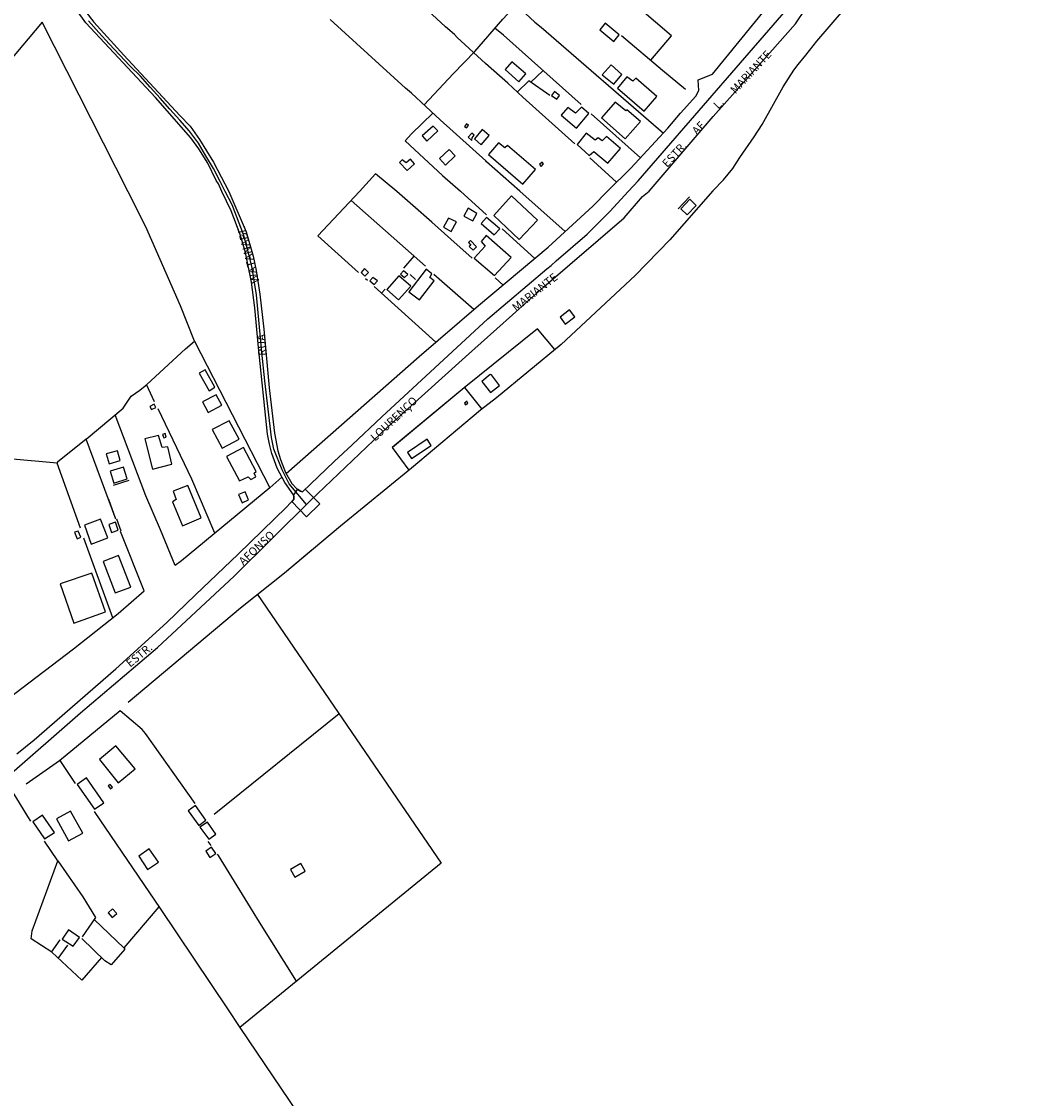
# Model space of a CAD drawing. Units: millimetres. Extents: x 183131 to 185544, y 1665969 to 1668743.
# Drawn here: x 184818 to 185129, y 1667354 to 1667686 of the extents above; entities that cross this region are included whole.
import ezdxf
from ezdxf.enums import TextEntityAlignment as Align

# ---------------------------------------------------------------- set-up
doc = ezdxf.new("R2010")
doc.units = ezdxf.units.MM
for name, color, linetype in [('V-CRUZAMENTO', 1, 'Continuous'), ('V-EDIFICACAO', 71, 'Continuous'), ('V-EIXO_DE_LOGRADOURO', 3, 'Continuous'), ('V-LOTE', 1, 'Continuous'), ('V-NOME_DOS_LOGRADOUROS', 7, 'Continuous'), ('V-QUADRA', 2, 'Continuous'), ('V-TESTADA', 5, 'Continuous')]:
    doc.layers.add(name, color=color, linetype=linetype)

msp = doc.modelspace()

# ---------------------------------------------------------------- linework, layer by layer
at = {"layer": 'V-CRUZAMENTO'}
msp.add_lwpolyline([(184905.92, 1667541.99), (184905.05, 1667541.15), (184904.44, 1667541.34), (184903.56, 1667541.97), (184902.28, 1667540.17), (184902.45, 1667539.69), (184902.44, 1667538.93), (184901.78, 1667538.19), (184906.36, 1667533.48), (184910.39, 1667537.4)], close=True, dxfattribs=at)
at = {"layer": 'V-EDIFICACAO'}
for points in [[(184998.53, 1667685.7), (184996.87, 1667683.72), (185001.14, 1667680.05), (185002.86, 1667682.1), (184998.53, 1667685.7)], [(184969.69, 1667673.78), (184967.61, 1667671.44), (184971.83, 1667667.67), (184973.98, 1667670.11), (184969.69, 1667673.78)], [(184997.55, 1667669.85), (185001.13, 1667666.91), (185003.66, 1667669.94), (185000.34, 1667672.9), (184997.55, 1667669.85)], [(185006.99, 1667667.85), (185005.22, 1667669.15), (185002.27, 1667665.65), (185010.49, 1667658.61), (185014.47, 1667663.17), (185008.01, 1667668.73), (185006.99, 1667667.85)], [(184982.88, 1667664.69), (184981.94, 1667663.46), (184983.57, 1667662.27), (184984.44, 1667663.4), (184982.88, 1667664.69)], [(184986.94, 1667659.75), (184984.96, 1667657.4), (184989.66, 1667653.38), (184993.46, 1667657.85), (184991.14, 1667659.84), (184989.32, 1667657.93), (184986.94, 1667659.75)], [(185005.21, 1667659.01), (185004.86, 1667658.75), (185001.6, 1667661.37), (184997.38, 1667656.5), (185004.68, 1667650.11), (185009.45, 1667655.42), (185005.21, 1667659.01)], [(184942, 1667650.98), (184943.47, 1667649.38), (184946.8, 1667652.53), (184945.42, 1667654.01), (184942, 1667650.98)], [(184955.1, 1667653.9), (184955.71, 1667653.47), (184956.28, 1667654.14), (184955.71, 1667654.65), (184955.1, 1667653.9)], [(184957.3, 1667651.8), (184956.25, 1667650.59), (184957.37, 1667649.56), (184957.48, 1667650.38), (184958.07, 1667651.14), (184957.3, 1667651.8)], [(184958.16, 1667650.1), (184960.24, 1667648.24), (184962.71, 1667651.06), (184960.58, 1667652.98), (184958.16, 1667650.1)], [(184998.9, 1667650.82), (184997.58, 1667649.43), (184996.37, 1667650.4), (184995.36, 1667649.64), (184992.68, 1667651.8), (184989.81, 1667648.34), (184993.55, 1667644.93), (184994.98, 1667646.19), (184999.33, 1667642.54), (185003.24, 1667647.07), (184998.9, 1667650.82)], [(184968.34, 1667648.01), (184967.54, 1667647.3), (184965.54, 1667648.78), (184962.46, 1667645.23), (184973.06, 1667636.07), (184976.95, 1667640.55), (184968.34, 1667648.01)], [(184947.32, 1667644.02), (184949.21, 1667641.98), (184952.2, 1667644.8), (184950.37, 1667646.74), (184947.32, 1667644.02)], [(184935.89, 1667643.55), (184935.03, 1667642.79), (184937.42, 1667640.24), (184939.65, 1667642.3), (184938.41, 1667643.76), (184937.05, 1667642.62), (184935.89, 1667643.55)], [(184979.01, 1667642.89), (184978.2, 1667642.13), (184978.76, 1667641.56), (184979.51, 1667642.34), (184979.01, 1667642.89)], [(184969.63, 1667632.46), (184964.11, 1667626.38), (184971.92, 1667619.04), (184977.57, 1667624.92), (184969.63, 1667632.46)], [(184956.18, 1667628.63), (184954.89, 1667626.22), (184957.62, 1667624.78), (184958.91, 1667627), (184956.18, 1667628.63)], [(185024.58, 1667631.44), (185021.81, 1667628.45), (185023.78, 1667626.56), (185026.6, 1667629.51), (185024.58, 1667631.44)], [(184950.14, 1667625.6), (184948.64, 1667622.78), (184951.01, 1667621.46), (184952.62, 1667624.42), (184950.14, 1667625.6)], [(184961.87, 1667625.78), (184960.2, 1667623.91), (184964.22, 1667620.4), (184966.01, 1667622.32), (184961.87, 1667625.78)], [(184956.98, 1667618.65), (184956.33, 1667618.03), (184957.05, 1667617.3), (184956.55, 1667616.81), (184957.79, 1667615.68), (184958.83, 1667616.76), (184956.98, 1667618.65)], [(184961.81, 1667620.22), (184960.2, 1667618.36), (184961.42, 1667616.98), (184958.03, 1667613.22), (184964.38, 1667607.86), (184969.45, 1667613.41), (184961.81, 1667620.22)], [(184924.2, 1667610.02), (184923.15, 1667608.86), (184924.31, 1667607.69), (184925.43, 1667608.81), (184924.2, 1667610.02)], [(184936.24, 1667609.33), (184935.34, 1667608.31), (184936.61, 1667607.23), (184937.54, 1667608.24), (184936.24, 1667609.33)], [(184937.89, 1667602.85), (184941.22, 1667600.34), (184945.7, 1667606.24), (184944.39, 1667607.28), (184944.98, 1667608.44), (184943.3, 1667609.89), (184937.89, 1667602.85)], [(184926.74, 1667607.3), (184925.91, 1667606.29), (184927.25, 1667605.1), (184928.19, 1667606.2), (184926.74, 1667607.3)], [(184934.84, 1667607.81), (184931.13, 1667603.6), (184934.7, 1667600.34), (184938.52, 1667604.65), (184934.84, 1667607.81)], [(184984.59, 1667595), (184986.17, 1667592.86), (184989.12, 1667595.09), (184987.47, 1667597.27), (184984.59, 1667595)], [(184875.01, 1667578.79), (184873.22, 1667577.71), (184876.25, 1667572.26), (184878.05, 1667573.39), (184875.01, 1667578.79)], [(184963.39, 1667577.2), (184963.01, 1667577.3), (184960.41, 1667575.21), (184963.06, 1667571.79), (184965.88, 1667573.93), (184963.39, 1667577.2)], [(184874.24, 1667568.9), (184875.98, 1667565.63), (184880.18, 1667567.88), (184878.44, 1667571.1), (184874.24, 1667568.9)], [(184955.86, 1667569.09), (184955.06, 1667568.53), (184955.37, 1667568.01), (184956.15, 1667568.51), (184955.84, 1667569.08)], [(184857.96, 1667567.51), (184858.45, 1667566.52), (184859.78, 1667567.17), (184859.3, 1667568.17), (184857.96, 1667567.51)], [(184877.17, 1667560.37), (184880.29, 1667554.62), (184885.49, 1667557.42), (184882.47, 1667563.1), (184877.17, 1667560.37)], [(184861.92, 1667558.85), (184862.3, 1667557.81), (184863.05, 1667557.99), (184862.7, 1667559.13), (184861.92, 1667558.85)], [(184860.65, 1667558.56), (184856.44, 1667557.53), (184858.74, 1667548.16), (184864.8, 1667549.66), (184863.52, 1667555.02), (184861.72, 1667554.82), (184860.65, 1667558.56)], [(184937.48, 1667553.3), (184938.71, 1667551.39), (184944.75, 1667555.47), (184943.54, 1667557.42), (184937.48, 1667553.3)], [(184844.45, 1667552.82), (184845.44, 1667549.74), (184848.78, 1667550.81), (184847.97, 1667553.75), (184844.45, 1667552.82)], [(184881.59, 1667552.09), (184885.67, 1667544.52), (184888.32, 1667545.77), (184889.12, 1667544.93), (184890.71, 1667545.78), (184890.17, 1667546.95), (184890.8, 1667547.46), (184886.85, 1667554.84), (184881.59, 1667552.09)], [(184845.73, 1667547.54), (184846.87, 1667543.83), (184850.94, 1667545.13), (184849.84, 1667548.71), (184845.73, 1667547.54)], [(184865.16, 1667541.39), (184866.12, 1667538.77), (184864.93, 1667538.1), (184868.06, 1667530.62), (184873.81, 1667533.08), (184869.71, 1667543.1), (184865.16, 1667541.39)], [(184885.33, 1667540.33), (184886.41, 1667537.75), (184888.43, 1667538.65), (184887.36, 1667541.16), (184885.33, 1667540.33)], [(184842.71, 1667532.76), (184837.78, 1667530.91), (184839.82, 1667525.01), (184845.04, 1667526.92), (184842.71, 1667532.76), (184842.71, 1667532.76)], [(184835.88, 1667529.05), (184834.76, 1667528.69), (184835.57, 1667526.66), (184836.67, 1667527.14), (184835.88, 1667529.05)], [(184845.26, 1667531.1), (184846.16, 1667528.58), (184848.18, 1667529.29), (184847.32, 1667531.79), (184845.26, 1667531.1)], [(184848.34, 1667521.47), (184843.6, 1667519.67), (184847.23, 1667509.96), (184852.05, 1667511.72), (184848.34, 1667521.47)], [(184830.26, 1667512.71), (184834.49, 1667500.66), (184844.23, 1667504.11), (184840.07, 1667516.01), (184830.26, 1667512.71)], [(184847.47, 1667462.74), (184842.41, 1667458.58), (184848.24, 1667451.37), (184853.45, 1667455.63), (184847.47, 1667462.74), (184847.47, 1667462.74)], [(184838.45, 1667452.89), (184835.57, 1667450.89), (184840.9, 1667443.21), (184843.72, 1667445.19), (184838.45, 1667452.89)], [(184845.74, 1667450.86), (184845.13, 1667450.4), (184845.84, 1667449.54), (184846.4, 1667450.07), (184845.74, 1667450.86)], [(184833.47, 1667442.61), (184829.16, 1667440.21), (184832.85, 1667433.44), (184837.3, 1667435.82), (184833.47, 1667442.61)], [(184872.07, 1667444.37), (184869.82, 1667442.75), (184873.11, 1667438.2), (184875.29, 1667439.8), (184872.07, 1667444.37)], [(184824.84, 1667441.37), (184821.89, 1667439.35), (184825.5, 1667434.03), (184828.55, 1667436), (184824.84, 1667441.37)], [(184873.35, 1667437.73), (184876.16, 1667433.95), (184878.35, 1667435.54), (184875.72, 1667439.25), (184873.35, 1667437.73)], [(184857.75, 1667431), (184854.52, 1667428.74), (184857.27, 1667424.64), (184860.59, 1667426.89), (184857.75, 1667431)], [(184876.96, 1667431.49), (184875.22, 1667430.31), (184876.53, 1667428.34), (184878.31, 1667429.58), (184876.96, 1667431.49)], [(184901.35, 1667424.57), (184902.69, 1667422.26), (184905.93, 1667424.14), (184904.61, 1667426.43), (184901.35, 1667424.57)], [(184846.43, 1667412.48), (184845.13, 1667411.24), (184846.38, 1667409.86), (184847.76, 1667411.06), (184846.43, 1667412.48)], [(184832.85, 1667405.98), (184830.86, 1667403.1), (184834.32, 1667400.96), (184836.24, 1667403.64), (184832.85, 1667405.98)]]:
    msp.add_lwpolyline(points, close=True, dxfattribs=at)
at = {"layer": 'V-EIXO_DE_LOGRADOURO'}
for points in [[(185012.06, 1667633.96), (185031.84, 1667656.91), (185044.54, 1667671.24), (185057.24, 1667685.57), (185060.42, 1667690.24)], [(184881.24, 1667633.78), (184879.68, 1667636.87), (184877.57, 1667640.95), (184875.26, 1667644.85), (184872.95, 1667648.77), (184870.24, 1667652.47), (184867.2, 1667655.82), (184864.16, 1667659.21), (184861.12, 1667662.6), (184858.08, 1667665.99), (184855.04, 1667669.38), (184851.82, 1667672.61), (184848.6, 1667676), (184845.38, 1667679.39), (184842.2, 1667682.91), (184839.02, 1667686.43)], [(184578.71, 1667543.02), (184597.62, 1667532.63), (184625.71, 1667514.34), (184636.37, 1667506.73), (184662.41, 1667491.29), (184688.45, 1667475.85), (184714.03, 1667462.08), (184739.61, 1667448.31), (184760.32, 1667439.26), (184764.58, 1667438.19), (184782.09, 1667438.57), (184790.62, 1667441.77), (184813.61, 1667452.95), (184836.6, 1667472.96), (184860.35, 1667493.12), (184883.95, 1667515.11), (184907.55, 1667538.47), (184931.3, 1667561.07), (184955.36, 1667582.75), (184979.57, 1667604.43), (185004.39, 1667625.66), (185010.02, 1667632.28), (185012.06, 1667633.96)], [(184906.32, 1667537.26), (184900.92, 1667543.64), (184898.79, 1667547.98), (184896.2, 1667554.35), (184895.55, 1667557.89), (184894.48, 1667566.62), (184893.45, 1667575.42), (184892.5, 1667584.26), (184891.66, 1667593.1), (184890.86, 1667601.94), (184889.49, 1667610.78), (184888.01, 1667616.47), (184886.83, 1667620.53), (184883.37, 1667629.71), (184881.24, 1667633.78)]]:
    msp.add_lwpolyline(points, dxfattribs=at)
at = {"layer": 'V-LOTE'}
for points in [[(185060.44, 1667675.91), (185063.77, 1667680.21), (185084.13, 1667703.9), (185102.24, 1667725.44), (185125.6, 1667752.7), (185128.83, 1667756.61)], [(184989.09, 1667648.47), (184973.07, 1667662.89), (184968.49, 1667667.22), (184961.57, 1667673.28), (184952.78, 1667681.37), (184952.02, 1667682.22), (184949.24, 1667684.59), (184925.03, 1667707.06), (184920.19, 1667711.73), (184907.79, 1667703.78), (184901.21, 1667699.25)], [(185012.56, 1667674.29), (185018.98, 1667681.88), (184994.3, 1667703.05), (184989.89, 1667706.99), (184973.52, 1667689.07)], [(184999.22, 1667633.94), (185006.46, 1667641.06), (185017.87, 1667653.31), (185021.78, 1667657.99), (185026.45, 1667663.2), (185027.36, 1667664.98), (185027.22, 1667668.31), (185031.6, 1667670), (185060.4, 1667705.35)], [(184942.64, 1667660.5), (184951.62, 1667670.16), (184958.29, 1667677.05), (184966.87, 1667686.97), (184971.02, 1667691.42), (184976.78, 1667686.02), (184978.77, 1667684.49), (185016.49, 1667651.83)], [(184851.26, 1667633.74), (184824.76, 1667686.1), (184798.12, 1667654.5), (184793.35, 1667647.71), (184789.92, 1667642.43), (184785.49, 1667636.09), (184784, 1667633.65)], [(184972.12, 1667633.91), (184961.89, 1667642.93), (184961.63, 1667643.31), (184947.57, 1667655.88), (184938.69, 1667664.2), (184936.85, 1667665.72), (184913.64, 1667686.93)], [(184991.09, 1667660.63), (184967.11, 1667682.02), (184964.46, 1667684.19)], [(185003.57, 1667681.94), (185016.18, 1667671.21), (185023.29, 1667665.37)], [(185031.77, 1667633.99), (185035.01, 1667637.46), (185037.92, 1667640.88), (185040.02, 1667644.3), (185044.49, 1667650.7), (185046.92, 1667654.52), (185053.48, 1667666.06), (185056.73, 1667671.27), (185058.03, 1667673.04), (185060.44, 1667675.91)], [(184979.32, 1667671.12), (184977.38, 1667669.31), (184975.57, 1667667.51)], [(184981.37, 1667663.39), (184974.92, 1667667.97), (184971.38, 1667664.48)], [(184945.29, 1667658.02), (184938.73, 1667651.56), (184936.81, 1667649.48), (184948.31, 1667638.74), (184953.8, 1667633.88)], [(185009.42, 1667644.24), (184994.15, 1667657.75)], [(185001.97, 1667636.64), (184993.77, 1667644.23)], [(184934.2, 1667633.85), (184927.57, 1667639.21), (184922.71, 1667633.84)], [(184871.8, 1667587.64), (184867.45, 1667598.53), (184856.71, 1667622.91), (184851.26, 1667633.74)], [(185031.77, 1667633.99), (185018.41, 1667618.93), (185007.74, 1667607.91), (184984.92, 1667586.63), (184964.96, 1667570.16), (184960.05, 1667566.35), (184938.68, 1667548.47), (184916.77, 1667530.53), (184899.55, 1667516.1), (184885.98, 1667505.26), (184851.3, 1667476.15)], [(184900.03, 1667546.79), (184941.09, 1667582.95), (184959.42, 1667598.67), (184980.94, 1667616.59), (184994.65, 1667629.31), (184999.22, 1667633.94)], [(184922.41, 1667608.84), (184909.83, 1667620.09), (184922.71, 1667633.84)], [(184957.44, 1667613.27), (184950.86, 1667619.14), (184944.99, 1667624.32), (184939.12, 1667629.54), (184934.2, 1667633.85)], [(184961.83, 1667626.59), (184953.8, 1667633.88)], [(184972.12, 1667633.91), (184986.19, 1667621.46)], [(184920.12, 1667631.03), (184943.04, 1667610.77)], [(184976.82, 1667613.16), (184966.73, 1667622.26)], [(184936.31, 1667610.14), (184939.57, 1667613.84)], [(184925.15, 1667606.36), (184924.48, 1667606.91)], [(184938.26, 1667608.15), (184939.98, 1667606.66)], [(184945.64, 1667608.26), (184958.01, 1667597.46)], [(184966.97, 1667604.95), (184964.5, 1667607.21)], [(184946.24, 1667587.36), (184927.25, 1667604.52)], [(184929.51, 1667602.48), (184930.55, 1667603.64)], [(184983.01, 1667585.05), (184977.6, 1667591.45), (184955.02, 1667573.28), (184932.8, 1667554.82), (184937.85, 1667547.79)], [(184838.3, 1667557.44), (184849.77, 1667566.98), (184852.19, 1667570.67), (184854.92, 1667572.53), (184857.03, 1667574.29), (184869.02, 1667585.28), (184871.8, 1667587.64), (184894.99, 1667542.42), (184898.75, 1667545.72)], [(184859.37, 1667568.95), (184856.95, 1667574.22)], [(184955.03, 1667573.29), (184960.39, 1667566.61)], [(184878.01, 1667528.38), (184870.92, 1667545.09), (184860.49, 1667566.71)], [(184865.76, 1667518.43), (184861.26, 1667529.39), (184856.7, 1667539.96), (184847.22, 1667564.86)], [(184847.51, 1667532.74), (184838.3, 1667557.44), (184829.44, 1667550.28), (184829.35, 1667549.95)], [(184829.35, 1667549.95), (184800.77, 1667552.52), (184802.21, 1667509.94)], [(184836.56, 1667529.95), (184829.35, 1667549.95)], [(184894.99, 1667542.42), (184867.72, 1667519.87), (184865.76, 1667518.43)], [(184856.2, 1667510.64), (184848.9, 1667528.92)], [(184846.53, 1667502.3), (184837.63, 1667526.88)], [(184802.25, 1667507.71), (184803.46, 1667469.81), (184816.34, 1667478.97), (184834.37, 1667492.69), (184848.24, 1667503.65), (184856.2, 1667510.64)], [(184891.21, 1667509.44), (184947.83, 1667426.55), (184885.77, 1667375.89), (184949.42, 1667281.66), (184958.4, 1667267.97), (184952.62, 1667257.3), (184956.29, 1667253.78), (184965.39, 1667203.22), (184933.65, 1667180.18), (184891.22, 1667148.17), (184888.65, 1667141.81), (184871.4, 1667112.06), (184851.8, 1667079.45)], [(184871.98, 1667445.01), (184856.64, 1667466.55), (184855.58, 1667467.82), (184848.76, 1667473.58), (184830.06, 1667458.14), (184819.76, 1667450.96)], [(184916.37, 1667472.61), (184877.77, 1667441.64)], [(184830.14, 1667458.2), (184834.95, 1667451.11)], [(184821.28, 1667439.51), (184820.29, 1667440.98), (184816.56, 1667447.09), (184815.87, 1667448.16)], [(184840.77, 1667442.49), (184861.16, 1667412.56), (184881.92, 1667381.59), (184885.77, 1667375.89)], [(184829.54, 1667427.3), (184825.49, 1667433.31)], [(184876.92, 1667432.02), (184876, 1667433.28)], [(184903.21, 1667390.13), (184891.29, 1667409.24), (184889.08, 1667412.89), (184879.2, 1667428.98), (184878.86, 1667429.36)], [(184843.01, 1667397.51), (184836.93, 1667390.43), (184827.67, 1667399.07), (184821.31, 1667403.23), (184821.63, 1667405.7), (184829.55, 1667427.32), (184837.31, 1667416.23), (184841.18, 1667409.79), (184837.03, 1667403.8)], [(184860.79, 1667413.1), (184849.92, 1667400.45), (184850.21, 1667400.05), (184846.07, 1667395.21), (184844.1, 1667396.46), (184837.02, 1667403.29)], [(184840.77, 1667409.19), (184849.92, 1667400.45)], [(184827.63, 1667399.1), (184830.31, 1667402.92)], [(184829.66, 1667397.21), (184832.62, 1667401.27)]]:
    msp.add_lwpolyline(points, dxfattribs=at)
at = {"layer": 'V-QUADRA'}
for points in [[(184834.7, 1667693.92), (184840.7, 1667686.09), (184849.98, 1667675.84), (184867.2, 1667657.26), (184870.41, 1667653.96), (184873.32, 1667649.81), (184877.62, 1667642.87), (184882.34, 1667633.78), (184887.7, 1667621.34), (184889.84, 1667613.85), (184890.75, 1667609.43), (184891.94, 1667602.17), (184893.18, 1667591.35), (184894.79, 1667573.21), (184896.47, 1667559.25), (184897.47, 1667553.82), (184898.24, 1667551.11), (184899.82, 1667547.14), (184901.82, 1667543.76), (184903.36, 1667542.11), (184904.44, 1667541.34), (184905.05, 1667541.15), (184914.85, 1667550.53), (184920.43, 1667555.6), (184929.59, 1667564.29), (184962.28, 1667594.49), (184980.47, 1667609.96), (184981.83, 1667610.94), (184983.37, 1667612.46), (184992.97, 1667620.67), (184999.98, 1667627.64), (185005.66, 1667633.95), (185008.68, 1667637.08), (185060.41, 1667696.9)], [(184816.94, 1667460.34), (184822.27, 1667464.63), (184847.47, 1667486.54), (184863.16, 1667500.81), (184872.06, 1667509.37), (184885.26, 1667521.87), (184900.18, 1667536.42), (184902.44, 1667538.93), (184902.45, 1667539.69), (184902.28, 1667540.17), (184899.64, 1667544.06), (184897.27, 1667548.47), (184895.62, 1667552.94), (184894.87, 1667555.83), (184894.33, 1667558.95), (184891.48, 1667585.65), (184890.41, 1667597.87), (184889.36, 1667605.82), (184887.46, 1667615), (184885.86, 1667620.5), (184883.05, 1667627.82), (184880.18, 1667633.78), (184879.13, 1667636.22), (184878.48, 1667637.21), (184875.84, 1667642.52), (184873.11, 1667646.96), (184870.62, 1667650.4), (184859.73, 1667662.85), (184838.26, 1667685.82), (184832.5, 1667693.98)]]:
    msp.add_lwpolyline(points, dxfattribs=at)
at = {"layer": 'V-TESTADA'}
for points in [[(185060.44, 1667675.91), (185063.77, 1667680.21), (185084.13, 1667703.9), (185102.24, 1667725.44), (185125.6, 1667752.7), (185128.83, 1667756.61)], [(184999.22, 1667633.94), (185006.46, 1667641.06), (185017.87, 1667653.31), (185021.78, 1667657.99), (185026.45, 1667663.2), (185027.36, 1667664.98), (185027.22, 1667668.31), (185031.6, 1667670), (185060.4, 1667705.35)], [(184851.26, 1667633.74), (184824.78, 1667686.06)], [(185031.77, 1667633.99), (185035.01, 1667637.46), (185037.92, 1667640.88), (185040.02, 1667644.3), (185044.49, 1667650.7), (185046.92, 1667654.52), (185053.48, 1667666.06), (185056.73, 1667671.27), (185058.03, 1667673.04), (185060.44, 1667675.91)], [(184871.8, 1667587.64), (184867.45, 1667598.53), (184856.71, 1667622.91), (184851.26, 1667633.74)], [(184900.03, 1667546.79), (184941.09, 1667582.95), (184959.42, 1667598.67), (184980.94, 1667616.59), (184994.65, 1667629.31), (184999.22, 1667633.94)], [(185021.06, 1667628.44), (185024.54, 1667632.2)], [(184977.56, 1667591.42), (184955.02, 1667573.28), (184932.81, 1667554.82)], [(184871.8, 1667587.64), (184894.99, 1667542.42), (184898.75, 1667545.72)], [(184846.7, 1667543.23), (184851.57, 1667544.74)], [(184894.99, 1667542.42), (184867.72, 1667519.87), (184865.76, 1667518.43)], [(184847.51, 1667532.74), (184845.27, 1667538.74)], [(184849.08, 1667529), (184847.78, 1667532.66)], [(184908.04, 1667523.21), (184899.55, 1667516.1), (184885.98, 1667505.26), (184851.3, 1667476.15)], [(184803.46, 1667469.82), (184803.46, 1667469.81), (184816.34, 1667478.97), (184834.37, 1667492.69), (184848.24, 1667503.65), (184856.2, 1667510.64)], [(184848.78, 1667473.57), (184848.76, 1667473.58), (184830.06, 1667458.14), (184819.76, 1667450.96)]]:
    msp.add_lwpolyline(points, dxfattribs=at)

# ---------------------------------------------------------------- texts
at = {"layer": 'V-NOME_DOS_LOGRADOUROS'}
for s, rotation, p in [('MARIANTE', 47, (185039.27, 1667663.24)), ('L.', 47, (185034.04, 1667658.51)), ('AF.', 47, (185027.43, 1667650.58)), ('ESTR.', 47, (185018.21, 1667640.51)), ('WATANABE', 104.7828, (184892.61, 1667606.07)), ('MARIANTE', 38, (184971.49, 1667596.05)), ('RUA', 93.5429, (184894.72, 1667583.24)), ('LOURENÇO', 43, (184927.99, 1667555.99)), ('AFONSO', 43, (184887.36, 1667517.76)), ('ESTR.', 39, (184852.37, 1667486.26))]:
    msp.add_text(s, height=2.5, rotation=rotation, dxfattribs=at).set_placement(p, align=Align.BOTTOM_LEFT)

doc.saveas('drawing.dxf')
